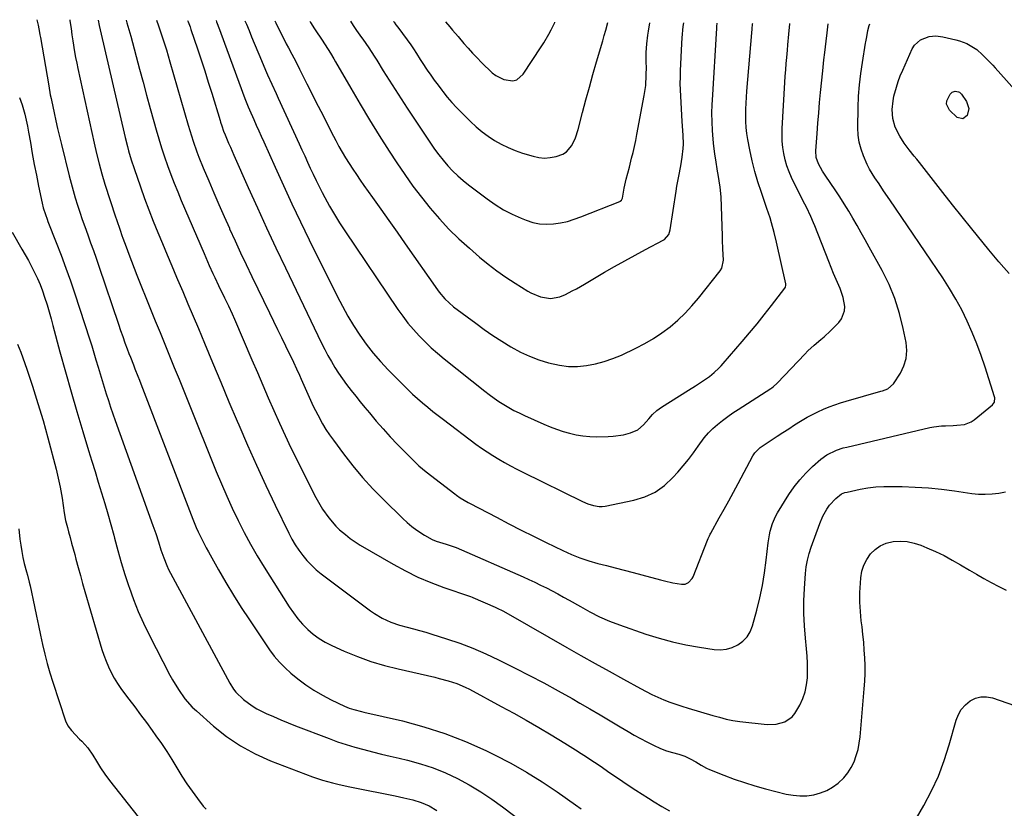
# Model space of a CAD drawing. Units: inches. Extents: x 1910686 to 1915994, y 416648 to 421967.
# Drawn here: x 1914863 to 1915296, y 421602 to 421948 of the extents above; entities that cross this region are included whole.
import ezdxf

# ---------------------------------------------------------------- set-up
doc = ezdxf.new("R2010")
doc.units = ezdxf.units.IN
doc.header["$MEASUREMENT"] = 0
doc.layers.add('7', color=7, linetype='Continuous')
doc.layers.add('8', color=7, linetype='Continuous')

msp = doc.modelspace()

# ---------------------------------------------------------------- linework, layer by layer
at = {"layer": '7', "color": 18}
for points in [[(1914870.85, 421947.82, 1764), (1914871.37, 421945.44, 1764), (1914872.02, 421942.22, 1764), (1914872.22, 421941.14, 1764), (1914872.4, 421940.07, 1764), (1914876.03, 421918.73, 1764), (1914876.74, 421914.79, 1764), (1914877.06, 421913.22, 1764), (1914877.22, 421912.44, 1764), (1914878.4, 421906.98, 1764), (1914879.18, 421903.47, 1764), (1914879.97, 421899.97, 1764), (1914880.79, 421896.48, 1764), (1914881.64, 421892.99, 1764), (1914885.03, 421879.21, 1764), (1914885.86, 421875.98, 1764), (1914886.73, 421872.77, 1764), (1914887.68, 421869.58, 1764), (1914888.67, 421866.4, 1764), (1914889.71, 421863.23, 1764), (1914890.78, 421860.08, 1764), (1914891.88, 421856.94, 1764), (1914893.2, 421853.27, 1764), (1914894.44, 421849.87, 1764), (1914895.65, 421846.47, 1764), (1914896.84, 421843.05, 1764), (1914898.01, 421839.63, 1764), (1914906.67, 421814.08, 1764), (1914907.6, 421811.36, 1764), (1914908.55, 421808.65, 1764), (1914909.53, 421805.95, 1764), (1914910.52, 421803.26, 1764), (1914911.27, 421801.24, 1764), (1914911.91, 421799.56, 1764), (1914913.21, 421796.22, 1764), (1914913.87, 421794.55, 1764), (1914915.2, 421791.22, 1764), (1914915.85, 421789.55, 1764), (1914916.5, 421787.88, 1764), (1914939.35, 421728.48, 1764), (1914940.84, 421724.8, 1764), (1914941.65, 421722.98, 1764), (1914943.35, 421719.39, 1764), (1914945.17, 421715.86, 1764), (1914946.13, 421714.12, 1764), (1914950.54, 421706.29, 1764), (1914953.79, 421700.69, 1764), (1914957.13, 421695.14, 1764), (1914960.6, 421689.67, 1764), (1914964.16, 421684.26, 1764), (1914973.02, 421671.14, 1764), (1914975.1, 421668.33, 1764), (1914977.33, 421665.67, 1764), (1914979.79, 421663.21, 1764), (1914982.4, 421660.88, 1764), (1914985.49, 421658.37, 1764), (1914988.95, 421655.76, 1764), (1914992.51, 421653.33, 1764), (1914996.24, 421651.16, 1764), (1915000.08, 421649.16, 1764), (1915005.89, 421646.4, 1764), (1915007.95, 421645.53, 1764), (1915010.08, 421644.85, 1764), (1915013.34, 421644.01, 1764), (1915014.43, 421643.75, 1764), (1915031.32, 421639.87, 1764), (1915040.75, 421637.36, 1764), (1915050.02, 421634.43, 1764), (1915059.08, 421630.88, 1764), (1915067.98, 421626.9, 1764), (1915071.78, 421625.04, 1764), (1915078.89, 421621.35, 1764), (1915085.86, 421617.44, 1764), (1915092.63, 421613.18, 1764), (1915099.27, 421608.71, 1764), (1915107.29, 421603, 1764), (1915109.82, 421601.21, 1764)], [(1914885.25, 421947.75, 1762), (1914885.35, 421947.34, 1762), (1914885.88, 421943.9, 1762), (1914886.25, 421941.21, 1762), (1914886.65, 421938.52, 1762), (1914887.41, 421933.74, 1762), (1914887.85, 421931.26, 1762), (1914888.33, 421928.78, 1762), (1914888.85, 421926.32, 1762), (1914895.96, 421893.63, 1762), (1914897, 421889.1, 1762), (1914898.14, 421884.59, 1762), (1914899.39, 421880.1, 1762), (1914900.76, 421875.66, 1762), (1914905.39, 421861.29, 1762), (1914905.77, 421860.11, 1762), (1914907.38, 421855.41, 1762), (1914908.21, 421853.06, 1762), (1914908.63, 421851.9, 1762), (1914910.04, 421848.01, 1762), (1914911.19, 421844.9, 1762), (1914912.35, 421841.81, 1762), (1914913.55, 421838.72, 1762), (1914914.77, 421835.64, 1762), (1914920.77, 421820.76, 1762), (1914922.84, 421815.62, 1762), (1914924.92, 421810.48, 1762), (1914927.01, 421805.34, 1762), (1914929.1, 421800.2, 1762), (1914931.2, 421795.07, 1762), (1914933.28, 421789.93, 1762), (1914935.37, 421784.79, 1762), (1914937.45, 421779.65, 1762), (1914949.63, 421749.47, 1762), (1914951.89, 421744.03, 1762), (1914954.22, 421738.63, 1762), (1914956.66, 421733.27, 1762), (1914959.17, 421727.94, 1762), (1914961.83, 421722.69, 1762), (1914964.6, 421717.51, 1762), (1914967.54, 421712.42, 1762), (1914970.61, 421707.4, 1762), (1914981.65, 421689.97, 1762), (1914983.47, 421687.33, 1762), (1914985.4, 421684.78, 1762), (1914987.52, 421682.38, 1762), (1914989.75, 421680.08, 1762), (1914992.17, 421678, 1762), (1914994.72, 421676.09, 1762), (1914997.44, 421674.46, 1762), (1915000.29, 421673.01, 1762), (1915005.82, 421670.54, 1762), (1915011.59, 421668.17, 1762), (1915017.44, 421666.03, 1762), (1915023.4, 421664.25, 1762), (1915029.44, 421662.7, 1762), (1915045.57, 421659.06, 1762), (1915047.52, 421658.58, 1762), (1915051.41, 421657.52, 1762), (1915055.23, 421656.25, 1762), (1915058.92, 421654.67, 1762), (1915060.72, 421653.77, 1762), (1915074.66, 421646.28, 1762), (1915080.2, 421643.25, 1762), (1915085.71, 421640.16, 1762), (1915091.18, 421636.99, 1762), (1915096.62, 421633.76, 1762), (1915102.63, 421630.13, 1762), (1915105.02, 421628.66, 1762), (1915107.4, 421627.17, 1762), (1915109.77, 421625.65, 1762), (1915112.11, 421624.11, 1762), (1915114.45, 421622.55, 1762), (1915116.78, 421620.98, 1762), (1915119.11, 421619.41, 1762), (1915121.44, 421617.83, 1762), (1915128.12, 421613.29, 1762), (1915130.92, 421611.41, 1762), (1915133.75, 421609.55, 1762), (1915136.59, 421607.72, 1762), (1915139.45, 421605.92, 1762), (1915141.88, 421604.41, 1762), (1915145.21, 421602.37, 1762), (1915148.58, 421600.38, 1762)], [(1914910.06, 421947.62, 1758), (1914910.41, 421946.47, 1758), (1914911.27, 421943.51, 1758), (1914912.09, 421940.54, 1758), (1914915.93, 421926.16, 1758), (1914917.48, 421920.38, 1758), (1914919.04, 421914.61, 1758), (1914920.62, 421908.84, 1758), (1914922.22, 421903.07, 1758), (1914923.21, 421899.52, 1758), (1914924.36, 421895.55, 1758), (1914925.57, 421891.59, 1758), (1914926.86, 421887.66, 1758), (1914928.21, 421883.75, 1758), (1914929.64, 421879.87, 1758), (1914931.12, 421876.01, 1758), (1914932.67, 421872.17, 1758), (1914934.27, 421868.35, 1758), (1914944.25, 421845.11, 1758), (1914945.01, 421843.35, 1758), (1914946.56, 421839.84, 1758), (1914948.15, 421836.35, 1758), (1914948.96, 421834.61, 1758), (1914950.61, 421831.14, 1758), (1914953.23, 421825.72, 1758), (1914953.79, 421824.55, 1758), (1914954.91, 421822.21, 1758), (1914956.56, 421818.68, 1758), (1914957.61, 421816.3, 1758), (1914965.29, 421798.41, 1758), (1914967.67, 421792.86, 1758), (1914970.06, 421787.31, 1758), (1914972.45, 421781.77, 1758), (1914974.85, 421776.22, 1758), (1914977.3, 421770.7, 1758), (1914979.81, 421765.21, 1758), (1914982.41, 421759.76, 1758), (1914985.07, 421754.34, 1758), (1914992.76, 421739.01, 1758), (1914993.86, 421736.92, 1758), (1914996.26, 421732.86, 1758), (1914998.96, 421729, 1758), (1915002.07, 421725.47, 1758), (1915003.76, 421723.84, 1758), (1915006.28, 421721.7, 1758), (1915008.39, 421720.06, 1758), (1915010.6, 421718.55, 1758), (1915012.86, 421717.13, 1758), (1915027.23, 421708.73, 1758), (1915032.63, 421705.78, 1758), (1915038.13, 421703.05, 1758), (1915043.78, 421700.66, 1758), (1915049.53, 421698.49, 1758), (1915060.82, 421694.6, 1758), (1915061.19, 421694.47, 1758), (1915061.92, 421694.23, 1758), (1915062.28, 421694.08, 1758), (1915072.08, 421689.78, 1758), (1915072.94, 421689.4, 1758), (1915075.49, 421688.16, 1758), (1915078.82, 421686.35, 1758), (1915103.53, 421672.16, 1758), (1915109.71, 421668.64, 1758), (1915115.91, 421665.14, 1758), (1915122.12, 421661.67, 1758), (1915128.34, 421658.23, 1758), (1915135.84, 421654.11, 1758), (1915138.35, 421652.79, 1758), (1915140.88, 421651.52, 1758), (1915143.46, 421650.34, 1758), (1915146.06, 421649.22, 1758), (1915148.7, 421648.19, 1758), (1915151.36, 421647.21, 1758), (1915154.05, 421646.31, 1758), (1915156.76, 421645.47, 1758), (1915167.57, 421642.32, 1758), (1915170.5, 421641.48, 1758), (1915173.44, 421640.69, 1758), (1915176.4, 421640.03, 1758), (1915179.41, 421639.59, 1758), (1915191.51, 421638.29, 1758), (1915195.45, 421638.4, 1758), (1915199.22, 421639.55, 1758), (1915202.43, 421641.73, 1758), (1915203.69, 421643.19, 1758), (1915205.82, 421646.87, 1758), (1915207.09, 421649.73, 1758), (1915208.1, 421652.67, 1758), (1915208.74, 421655.71, 1758), (1915209.13, 421658.81, 1758), (1915209.13, 421658.85, 1758), (1915209.24, 421662.02, 1758), (1915209.25, 421665.2, 1758), (1915209.08, 421668.37, 1758), (1915208.81, 421671.54, 1758), (1915208.3, 421676.16, 1758), (1915207.84, 421681.64, 1758), (1915207.58, 421687.12, 1758), (1915207.62, 421692.61, 1758), (1915207.86, 421698.1, 1758), (1915208.34, 421704.66, 1758), (1915208.67, 421707.6, 1758), (1915209.17, 421710.52, 1758), (1915209.9, 421713.38, 1758), (1915210.79, 421716.21, 1758), (1915214.56, 421726.63, 1758), (1915215.94, 421729.85, 1758), (1915217.68, 421732.89, 1758), (1915218.91, 421734.68, 1758), (1915221.6, 421737.6, 1758), (1915224.09, 421739.56, 1758), (1915225.52, 421740.15, 1758), (1915226.53, 421740.41, 1758), (1915232.32, 421741.6, 1758), (1915235.74, 421742.19, 1758), (1915239.17, 421742.62, 1758), (1915242.63, 421742.82, 1758), (1915246.1, 421742.87, 1758), (1915250.72, 421742.77, 1758), (1915256.5, 421742.55, 1758), (1915262.27, 421742.18, 1758), (1915268.02, 421741.6, 1758), (1915273.76, 421740.88, 1758), (1915281.31, 421739.79, 1758), (1915284.28, 421739.5, 1758), (1915287.25, 421739.4, 1758), (1915290.22, 421739.57, 1758), (1915293.18, 421739.92, 1758), (1915296.11, 421740.53, 1758)], [(1914923.37, 421947.55, 1756), (1914924.25, 421945.13, 1756), (1914925.16, 421942.51, 1756), (1914926.04, 421939.87, 1756), (1914926.88, 421937.22, 1756), (1914927.7, 421934.57, 1756), (1914928.5, 421931.91, 1756), (1914929.28, 421929.25, 1756), (1914937.24, 421901.54, 1756), (1914937.94, 421899.16, 1756), (1914939.46, 421894.43, 1756), (1914941.11, 421889.75, 1756), (1914941.99, 421887.43, 1756), (1914943.86, 421882.83, 1756), (1914946.33, 421877, 1756), (1914948.55, 421871.8, 1756), (1914950.8, 421866.62, 1756), (1914953.08, 421861.45, 1756), (1914955.38, 421856.28, 1756), (1914955.49, 421856.02, 1756), (1914957.89, 421850.75, 1756), (1914960.32, 421845.49, 1756), (1914962.79, 421840.25, 1756), (1914965.28, 421835.02, 1756), (1914973, 421819.03, 1756), (1914974.74, 421815.42, 1756), (1914976.49, 421811.82, 1756), (1914978.25, 421808.22, 1756), (1914980.01, 421804.62, 1756), (1914980.78, 421803.06, 1756), (1914982.15, 421800.24, 1756), (1914983.5, 421797.41, 1756), (1914984.82, 421794.56, 1756), (1914986.11, 421791.7, 1756), (1914986.91, 421789.91, 1756), (1914988.66, 421785.97, 1756), (1914990.39, 421782.02, 1756), (1914992.18, 421778.1, 1756), (1914994.13, 421774.26, 1756), (1914996.27, 421770.41, 1756), (1914997.76, 421767.93, 1756), (1914999.37, 421765.52, 1756), (1915001.05, 421763.15, 1756), (1915005.53, 421757.11, 1756), (1915009.63, 421751.86, 1756), (1915013.88, 421746.75, 1756), (1915018.37, 421741.84, 1756), (1915023.02, 421737.08, 1756), (1915031.52, 421728.76, 1756), (1915033.48, 421726.96, 1756), (1915035.5, 421725.26, 1756), (1915037.63, 421723.68, 1756), (1915041.06, 421721.4, 1756), (1915044.42, 421719.58, 1756), (1915046.18, 421718.86, 1756), (1915050.59, 421717.45, 1756), (1915052.75, 421716.81, 1756), (1915054.87, 421716.06, 1756), (1915084.28, 421703.16, 1756), (1915086.88, 421702, 1756), (1915089.46, 421700.8, 1756), (1915092.03, 421699.56, 1756), (1915094.57, 421698.29, 1756), (1915097.1, 421696.98, 1756), (1915099.62, 421695.64, 1756), (1915102.12, 421694.28, 1756), (1915104.6, 421692.89, 1756), (1915109.49, 421690.11, 1756), (1915111.57, 421688.95, 1756), (1915113.66, 421687.82, 1756), (1915117.9, 421685.66, 1756), (1915122.22, 421683.7, 1756), (1915126.66, 421682.02, 1756), (1915138.24, 421678.05, 1756), (1915144.03, 421676.24, 1756), (1915149.86, 421674.64, 1756), (1915155.78, 421673.35, 1756), (1915161.75, 421672.27, 1756), (1915168.15, 421671.28, 1756), (1915170.9, 421671.15, 1756), (1915173.58, 421671.37, 1756), (1915176.16, 421672.14, 1756), (1915178.67, 421673.26, 1756), (1915180.84, 421674.9, 1756), (1915182.69, 421676.79, 1756), (1915184.04, 421679.06, 1756), (1915185.06, 421681.59, 1756), (1915186.94, 421688.53, 1756), (1915188.28, 421693.95, 1756), (1915189.44, 421699.41, 1756), (1915190.35, 421704.92, 1756), (1915191.09, 421710.46, 1756), (1915191.94, 421718.14, 1756), (1915192.45, 421721.56, 1756), (1915192.81, 421723.25, 1756), (1915193.75, 421726.57, 1756), (1915195.12, 421729.71, 1756), (1915195.97, 421731.21, 1756), (1915201.03, 421739.29, 1756), (1915203.32, 421742.62, 1756), (1915205.78, 421745.79, 1756), (1915208.51, 421748.75, 1756), (1915211.41, 421751.55, 1756), (1915215.11, 421754.83, 1756), (1915217.62, 421756.72, 1756), (1915221.86, 421758.77, 1756), (1915224.85, 421759.76, 1756), (1915226.38, 421760.16, 1756), (1915262.92, 421768.68, 1756), (1915264.59, 421769.02, 1756), (1915267.96, 421769.44, 1756), (1915269.71, 421769.53, 1756), (1915273.08, 421769.62, 1756), (1915274.76, 421769.7, 1756), (1915278.07, 421770.04, 1756), (1915281.05, 421771.2, 1756), (1915282.42, 421772.12, 1756), (1915290.41, 421778.69, 1756), (1915291.24, 421779.85, 1756), (1915291.38, 421781.78, 1756), (1915291.27, 421782.26, 1756), (1915287.21, 421795.17, 1756), (1915285.47, 421800.33, 1756), (1915283.6, 421805.45, 1756), (1915281.53, 421810.49, 1756), (1915279.33, 421815.47, 1756), (1915276.91, 421820.36, 1756), (1915274.34, 421825.15, 1756), (1915271.55, 421829.82, 1756), (1915268.6, 421834.4, 1756), (1915245.32, 421868.74, 1756), (1915242.62, 421872.71, 1756), (1915240.58, 421875.68, 1756), (1915238.7, 421878.39, 1756), (1915236.34, 421882.21, 1756), (1915235.34, 421884.21, 1756), (1915233.7, 421888.01, 1756), (1915232.68, 421891.01, 1756), (1915231.9, 421894.06, 1756), (1915231.5, 421897.17, 1756), (1915231.35, 421900.33, 1756), (1915231.45, 421909.25, 1756), (1915231.63, 421914.23, 1756), (1915231.97, 421919.18, 1756), (1915232.54, 421924.12, 1756), (1915233.27, 421929.04, 1756), (1915234.72, 421937.45, 1756), (1915234.83, 421938.16, 1756), (1915235.17, 421940.28, 1756), (1915235.65, 421943.09, 1756), (1915236.19, 421945.21, 1756), (1915236.58, 421945.97, 1756)], [(1914936.98, 421947.48, 1754), (1914937.24, 421946.84, 1754), (1914938.08, 421944.68, 1754), (1914938.47, 421943.58, 1754), (1914941.36, 421935, 1754), (1914942.98, 421930.15, 1754), (1914944.56, 421925.29, 1754), (1914946.1, 421920.41, 1754), (1914947.61, 421915.53, 1754), (1914951.26, 421903.55, 1754), (1914951.5, 421902.76, 1754), (1914952.02, 421901.19, 1754), (1914952.86, 421898.86, 1754), (1914953.48, 421897.32, 1754), (1914955.04, 421893.6, 1754), (1914955.79, 421891.86, 1754), (1914957.31, 421888.38, 1754), (1914963.66, 421874.08, 1754), (1914967.65, 421865.21, 1754), (1914971.69, 421856.37, 1754), (1914975.81, 421847.57, 1754), (1914979.98, 421838.79, 1754), (1914995.85, 421805.77, 1754), (1914997.21, 421803.06, 1754), (1914998.62, 421800.38, 1754), (1915000.13, 421797.75, 1754), (1915001.69, 421795.15, 1754), (1915003.33, 421792.6, 1754), (1915005.03, 421790.09, 1754), (1915006.82, 421787.64, 1754), (1915008.84, 421785, 1754), (1915010.82, 421782.51, 1754), (1915012.82, 421780.03, 1754), (1915014.84, 421777.58, 1754), (1915016.88, 421775.13, 1754), (1915019.88, 421771.58, 1754), (1915022.9, 421768.09, 1754), (1915025.99, 421764.65, 1754), (1915029.17, 421761.29, 1754), (1915032.41, 421757.99, 1754), (1915038.15, 421752.3, 1754), (1915038.57, 421751.89, 1754), (1915041.71, 421749.29, 1754), (1915054.3, 421739.67, 1754), (1915055.11, 421739.07, 1754), (1915056.75, 421737.92, 1754), (1915060.18, 421735.83, 1754), (1915061.06, 421735.35, 1754), (1915072.61, 421729.31, 1754), (1915078.04, 421726.5, 1754), (1915083.49, 421723.72, 1754), (1915088.96, 421720.98, 1754), (1915094.45, 421718.28, 1754), (1915101.78, 421714.72, 1754), (1915105.5, 421713.02, 1754), (1915109.29, 421711.51, 1754), (1915113.16, 421710.19, 1754), (1915117.09, 421709.07, 1754), (1915120.92, 421708.09, 1754), (1915124.81, 421707.08, 1754), (1915128.71, 421706.07, 1754), (1915132.6, 421705.04, 1754), (1915136.48, 421704, 1754), (1915144.59, 421701.81, 1754), (1915146.39, 421701.36, 1754), (1915150.02, 421700.58, 1754), (1915153.83, 421699.95, 1754), (1915155.45, 421700, 1754), (1915156.93, 421700.64, 1754), (1915158.59, 421702.44, 1754), (1915158.97, 421703.19, 1754), (1915165.21, 421719.22, 1754), (1915165.54, 421720.01, 1754), (1915166.11, 421721.15, 1754), (1915166.51, 421721.89, 1754), (1915166.71, 421722.27, 1754), (1915170.47, 421729.05, 1754), (1915172.54, 421732.82, 1754), (1915174.61, 421736.59, 1754), (1915176.67, 421740.37, 1754), (1915178.71, 421744.16, 1754), (1915185.23, 421756.26, 1754), (1915186.1, 421757.61, 1754), (1915188.37, 421759.9, 1754), (1915189.67, 421760.85, 1754), (1915195.81, 421764.88, 1754), (1915198.37, 421766.55, 1754), (1915200.94, 421768.21, 1754), (1915203.52, 421769.84, 1754), (1915206.11, 421771.47, 1754), (1915209.07, 421773.24, 1754), (1915211.39, 421774.51, 1754), (1915213.77, 421775.68, 1754), (1915216.18, 421776.77, 1754), (1915218.64, 421777.76, 1754), (1915221.12, 421778.69, 1754), (1915223.64, 421779.53, 1754), (1915226.17, 421780.31, 1754), (1915241.31, 421784.65, 1754), (1915242.12, 421784.89, 1754), (1915244.51, 421785.78, 1754), (1915246.97, 421787.88, 1754), (1915249.97, 421792.64, 1754), (1915251.49, 421795.82, 1754), (1915252.5, 421799.09, 1754), (1915252.73, 421802.51, 1754), (1915252.46, 421806.03, 1754), (1915251.23, 421812.26, 1754), (1915249.6, 421818.87, 1754), (1915247.58, 421825.33, 1754), (1915244.97, 421831.57, 1754), (1915241.96, 421837.68, 1754), (1915236.33, 421847.9, 1754), (1915234.55, 421851.1, 1754), (1915232.76, 421854.29, 1754), (1915230.95, 421857.46, 1754), (1915229.12, 421860.63, 1754), (1915227.26, 421863.78, 1754), (1915225.35, 421866.9, 1754), (1915223.38, 421869.98, 1754), (1915221.37, 421873.03, 1754), (1915217.26, 421879.16, 1754), (1915215.84, 421881.35, 1754), (1915213.97, 421884.57, 1754), (1915212.99, 421887.34, 1754), (1915212.84, 421890.3, 1754), (1915213.38, 421897.85, 1754), (1915213.72, 421902.37, 1754), (1915214.09, 421906.88, 1754), (1915214.49, 421911.4, 1754), (1915214.92, 421915.9, 1754), (1915215.86, 421925.36, 1754), (1915216.03, 421926.98, 1754), (1915216.4, 421930.22, 1754), (1915216.82, 421933.46, 1754), (1915217.43, 421938.32, 1754), (1915217.86, 421942.04, 1754), (1915218.31, 421946.06, 1754)], [(1914949.5, 421947.42, 1752), (1914949.72, 421946.87, 1752), (1914950.98, 421943.58, 1752), (1914951.59, 421941.93, 1752), (1914962.14, 421913.14, 1752), (1914962.68, 421911.71, 1752), (1914963.55, 421909.58, 1752), (1914964.16, 421908.17, 1752), (1914966.06, 421903.97, 1752), (1914967.17, 421901.53, 1752), (1914968.27, 421899.08, 1752), (1914969.37, 421896.63, 1752), (1914970.46, 421894.18, 1752), (1914975.43, 421882.99, 1752), (1914979.06, 421874.97, 1752), (1914982.75, 421866.98, 1752), (1914986.55, 421859.04, 1752), (1914990.41, 421851.13, 1752), (1915002.7, 421826.38, 1752), (1915004.98, 421822, 1752), (1915007.37, 421817.69, 1752), (1915009.93, 421813.47, 1752), (1915012.6, 421809.31, 1752), (1915015.46, 421805.3, 1752), (1915018.47, 421801.4, 1752), (1915021.7, 421797.68, 1752), (1915025.07, 421794.08, 1752), (1915031.6, 421787.51, 1752), (1915033.69, 421785.45, 1752), (1915035.81, 421783.43, 1752), (1915037.98, 421781.46, 1752), (1915040.19, 421779.53, 1752), (1915042.43, 421777.64, 1752), (1915044.7, 421775.78, 1752), (1915047.01, 421773.97, 1752), (1915049.34, 421772.19, 1752), (1915063.64, 421761.49, 1752), (1915066.07, 421759.73, 1752), (1915068.54, 421758.02, 1752), (1915071.06, 421756.4, 1752), (1915073.62, 421754.82, 1752), (1915076.22, 421753.32, 1752), (1915078.85, 421751.87, 1752), (1915081.51, 421750.47, 1752), (1915084.19, 421749.11, 1752), (1915110.34, 421736.27, 1752), (1915112.74, 421735.23, 1752), (1915115.23, 421734.42, 1752), (1915117.78, 421734.04, 1752), (1915119.06, 421734.08, 1752), (1915120.34, 421734.25, 1752), (1915132.94, 421736.83, 1752), (1915137.8, 421738.33, 1752), (1915142.34, 421740.4, 1752), (1915146.39, 421743.3, 1752), (1915150.12, 421746.77, 1752), (1915152.21, 421749.14, 1752), (1915154.58, 421751.92, 1752), (1915156.87, 421754.75, 1752), (1915159.07, 421757.65, 1752), (1915161.2, 421760.61, 1752), (1915163.86, 421764.23, 1752), (1915165.65, 421766.34, 1752), (1915167.62, 421768.28, 1752), (1915169.71, 421770.12, 1752), (1915171.91, 421771.84, 1752), (1915174.14, 421773.51, 1752), (1915176.43, 421775.11, 1752), (1915178.75, 421776.66, 1752), (1915193.11, 421785.92, 1752), (1915193.51, 421786.19, 1752), (1915194.27, 421786.76, 1752), (1915195.7, 421788.04, 1752), (1915196.04, 421788.39, 1752), (1915208.02, 421801, 1752), (1915209.35, 421802.34, 1752), (1915212.15, 421804.9, 1752), (1915215.08, 421807.31, 1752), (1915216.51, 421808.54, 1752), (1915219.27, 421811.15, 1752), (1915223, 421814.88, 1752), (1915224.18, 421816.44, 1752), (1915225.45, 421819.94, 1752), (1915225.54, 421821.89, 1752), (1915224.86, 421825.89, 1752), (1915223.52, 421829.73, 1752), (1915221.75, 421833.77, 1752), (1915220.64, 421836.38, 1752), (1915219.57, 421839.01, 1752), (1915218.52, 421841.65, 1752), (1915212.44, 421857.25, 1752), (1915211.88, 421858.65, 1752), (1915210.66, 421861.41, 1752), (1915208.68, 421865.47, 1752), (1915207.34, 421868.17, 1752), (1915202.21, 421878.55, 1752), (1915201.08, 421881.08, 1752), (1915200.11, 421883.66, 1752), (1915199.35, 421886.32, 1752), (1915198.74, 421889.02, 1752), (1915198.35, 421891.76, 1752), (1915198.08, 421894.52, 1752), (1915198.02, 421897.28, 1752), (1915198.08, 421900.06, 1752), (1915199.27, 421920.29, 1752), (1915199.44, 421923.04, 1752), (1915199.63, 421925.78, 1752), (1915199.85, 421928.53, 1752), (1915200.08, 421931.27, 1752), (1915200.37, 421934.42, 1752), (1915200.58, 421936.75, 1752), (1915201.01, 421941.41, 1752), (1915201.46, 421946.06, 1752), (1915201.46, 421946.15, 1752)], [(1914975.3, 421947.29, 1748), (1914975.75, 421946.38, 1748), (1914977.58, 421942.73, 1748), (1914979.43, 421939.09, 1748), (1914980.37, 421937.28, 1748), (1914981.31, 421935.46, 1748), (1914982.8, 421932.63, 1748), (1914984.48, 421929.4, 1748), (1914986.14, 421926.16, 1748), (1914987.79, 421922.92, 1748), (1914989.42, 421919.66, 1748), (1914990.93, 421916.64, 1748), (1914993.2, 421912.11, 1748), (1914995.48, 421907.58, 1748), (1914997.79, 421903.07, 1748), (1915000.11, 421898.57, 1748), (1915002.09, 421894.75, 1748), (1915003.46, 421892.18, 1748), (1915004.89, 421889.64, 1748), (1915006.39, 421887.14, 1748), (1915007.93, 421884.66, 1748), (1915009.53, 421882.22, 1748), (1915011.15, 421879.8, 1748), (1915012.8, 421877.39, 1748), (1915014.47, 421875, 1748), (1915018.25, 421869.67, 1748), (1915021.83, 421864.62, 1748), (1915025.4, 421859.57, 1748), (1915028.96, 421854.51, 1748), (1915032.52, 421849.45, 1748), (1915046.73, 421829.16, 1748), (1915047.49, 421828.13, 1748), (1915049.96, 421825.2, 1748), (1915051.79, 421823.41, 1748), (1915053.76, 421821.79, 1748), (1915063.5, 421814.48, 1748), (1915067.25, 421811.76, 1748), (1915071.06, 421809.12, 1748), (1915074.95, 421806.6, 1748), (1915078.9, 421804.17, 1748), (1915083.11, 421801.88, 1748), (1915087.12, 421799.99, 1748), (1915091.27, 421798.43, 1748), (1915095.51, 421797.09, 1748), (1915100.25, 421796.06, 1748), (1915104.19, 421795.58, 1748), (1915108.16, 421795.59, 1748), (1915112.14, 421795.93, 1748), (1915116.09, 421796.69, 1748), (1915119.98, 421797.68, 1748), (1915123.76, 421799, 1748), (1915127.47, 421800.56, 1748), (1915133.83, 421803.57, 1748), (1915137.78, 421805.61, 1748), (1915141.61, 421807.83, 1748), (1915145.27, 421810.33, 1748), (1915148.82, 421813, 1748), (1915152.19, 421815.91, 1748), (1915155.41, 421818.96, 1748), (1915158.43, 421822.21, 1748), (1915161.32, 421825.59, 1748), (1915170.85, 421837.51, 1748), (1915171.61, 421838.72, 1748), (1915172.35, 421842.23, 1748), (1915172.07, 421847.18, 1748), (1915171.89, 421850.97, 1748), (1915171.82, 421852.87, 1748), (1915171.24, 421869.97, 1748), (1915170.86, 421874.22, 1748), (1915170.39, 421877.03, 1748), (1915169.91, 421879.84, 1748), (1915169.68, 421881.24, 1748), (1915168.87, 421886.26, 1748), (1915168.5, 421888.71, 1748), (1915167.94, 421893.61, 1748), (1915167.65, 421897.19, 1748), (1915167.53, 421899.1, 1748), (1915167.34, 421902.92, 1748), (1915167.25, 421906.75, 1748), (1915167.32, 421910.57, 1748), (1915167.41, 421912.48, 1748), (1915169.35, 421944.03, 1748), (1915169.4, 421944.83, 1748), (1915169.59, 421946.31, 1748)], [(1914990.7, 421947.21, 1746), (1914991.05, 421946.58, 1746), (1914992.72, 421943.84, 1746), (1914993.31, 421942.94, 1746), (1914995.75, 421939.27, 1746), (1914997.36, 421936.82, 1746), (1914999.73, 421933.11, 1746), (1915001.25, 421930.6, 1746), (1915001.99, 421929.33, 1746), (1915008.62, 421917.79, 1746), (1915012.72, 421910.78, 1746), (1915016.9, 421903.81, 1746), (1915021.2, 421896.92, 1746), (1915025.58, 421890.08, 1746), (1915028.94, 421884.93, 1746), (1915032.39, 421879.82, 1746), (1915035.96, 421874.78, 1746), (1915039.68, 421869.87, 1746), (1915043.52, 421865.04, 1746), (1915047.56, 421860.38, 1746), (1915051.75, 421855.88, 1746), (1915056.17, 421851.59, 1746), (1915060.74, 421847.46, 1746), (1915065.24, 421843.59, 1746), (1915068.99, 421840.52, 1746), (1915072.82, 421837.56, 1746), (1915076.78, 421834.79, 1746), (1915080.83, 421832.13, 1746), (1915086.42, 421828.63, 1746), (1915087.76, 421827.86, 1746), (1915092.01, 421826.05, 1746), (1915096.36, 421825.42, 1746), (1915100.42, 421826.14, 1746), (1915102.97, 421827.19, 1746), (1915105.93, 421828.7, 1746), (1915107.72, 421829.67, 1746), (1915111.26, 421831.68, 1746), (1915120.05, 421836.88, 1746), (1915124.49, 421839.46, 1746), (1915128.96, 421841.99, 1746), (1915133.47, 421844.45, 1746), (1915138, 421846.87, 1746), (1915145.8, 421850.95, 1746), (1915146.41, 421851.34, 1746), (1915148.27, 421853.49, 1746), (1915148.94, 421855.54, 1746), (1915151.47, 421872.54, 1746), (1915151.82, 421874.72, 1746), (1915152.63, 421879.06, 1746), (1915153.6, 421883.65, 1746), (1915154.22, 421887.45, 1746), (1915154.6, 421891.29, 1746), (1915154.69, 421893.21, 1746), (1915154.6, 421897.06, 1746), (1915154.22, 421903.17, 1746), (1915154.04, 421905.94, 1746), (1915153.87, 421908.7, 1746), (1915153.7, 421911.47, 1746), (1915153.54, 421914.23, 1746), (1915153.41, 421917, 1746), (1915153.35, 421919.76, 1746), (1915153.37, 421922.53, 1746), (1915153.45, 421925.3, 1746), (1915153.99, 421937.43, 1746), (1915154.14, 421939.92, 1746), (1915154.62, 421944.87, 1746), (1915154.83, 421946.38, 1746)], [(1915008.59, 421947.12, 1744), (1915009.7, 421945.3, 1744), (1915011.23, 421943, 1744), (1915013.4, 421940.01, 1744), (1915013.94, 421939.25, 1744), (1915016.61, 421935.46, 1744), (1915018.98, 421931.85, 1744), (1915020.13, 421930.01, 1744), (1915022.95, 421925.4, 1744), (1915025.51, 421921.26, 1744), (1915028.1, 421917.13, 1744), (1915030.73, 421913.04, 1744), (1915033.4, 421908.97, 1744), (1915043.65, 421893.54, 1744), (1915045.42, 421890.98, 1744), (1915047.27, 421888.49, 1744), (1915049.22, 421886.07, 1744), (1915051.25, 421883.71, 1744), (1915053.39, 421881.46, 1744), (1915055.61, 421879.3, 1744), (1915057.94, 421877.26, 1744), (1915060.36, 421875.32, 1744), (1915068.56, 421869.09, 1744), (1915072.08, 421866.63, 1744), (1915075.72, 421864.36, 1744), (1915079.52, 421862.39, 1744), (1915083.44, 421860.61, 1744), (1915085.64, 421859.72, 1744), (1915088.57, 421858.78, 1744), (1915091.55, 421858.15, 1744), (1915094.58, 421857.98, 1744), (1915097.66, 421858.12, 1744), (1915100.74, 421858.62, 1744), (1915103.78, 421859.27, 1744), (1915106.77, 421860.15, 1744), (1915109.71, 421861.19, 1744), (1915126.78, 421867.97, 1744), (1915127, 421868.08, 1744), (1915127.52, 421868.55, 1744), (1915127.9, 421869.42, 1744), (1915128.73, 421873.89, 1744), (1915129, 421875.22, 1744), (1915129.6, 421877.85, 1744), (1915130.3, 421880.47, 1744), (1915130.99, 421883.09, 1744), (1915131.32, 421884.4, 1744), (1915131.97, 421886.95, 1744), (1915132.6, 421889.54, 1744), (1915133.2, 421892.14, 1744), (1915133.75, 421894.75, 1744), (1915134.27, 421897.37, 1744), (1915137.5, 421914.48, 1744), (1915138.15, 421918.96, 1744), (1915138.4, 421923.48, 1744), (1915138.44, 421927.11, 1744), (1915138.41, 421928.91, 1744), (1915138.35, 421931.61, 1744), (1915138.41, 421933.4, 1744), (1915138.66, 421937.25, 1744), (1915139.07, 421940.99, 1744), (1915139.33, 421942.85, 1744), (1915139.89, 421946.46, 1744)], [(1915027.49, 421947.03, 1742), (1915027.7, 421946.69, 1742), (1915028.47, 421945.61, 1742), (1915029.27, 421944.54, 1742), (1915033.47, 421938.98, 1742), (1915035.09, 421936.74, 1742), (1915036.23, 421935.01, 1742), (1915037.51, 421932.93, 1742), (1915039.17, 421930.27, 1742), (1915040.03, 421928.96, 1742), (1915042.21, 421925.71, 1742), (1915043.77, 421923.45, 1742), (1915045.35, 421921.22, 1742), (1915046.98, 421919.02, 1742), (1915048.64, 421916.83, 1742), (1915049.08, 421916.27, 1742), (1915051.03, 421913.86, 1742), (1915053.04, 421911.5, 1742), (1915055.14, 421909.22, 1742), (1915057.3, 421907, 1742), (1915061.27, 421903.07, 1742), (1915063.74, 421900.78, 1742), (1915066.31, 421898.62, 1742), (1915069.02, 421896.63, 1742), (1915071.83, 421894.77, 1742), (1915074.76, 421893.12, 1742), (1915077.76, 421891.62, 1742), (1915080.87, 421890.36, 1742), (1915084.04, 421889.26, 1742), (1915088.7, 421887.84, 1742), (1915091.21, 421887.31, 1742), (1915093.73, 421887.06, 1742), (1915096.25, 421887.25, 1742), (1915098.77, 421887.72, 1742), (1915101.81, 421888.8, 1742), (1915103.33, 421889.73, 1742), (1915105.66, 421892.51, 1742), (1915107.29, 421895.99, 1742), (1915108.48, 421899.64, 1742), (1915110.42, 421907.07, 1742), (1915111.9, 421912.65, 1742), (1915113.42, 421918.22, 1742), (1915114.99, 421923.78, 1742), (1915116.59, 421929.33, 1742), (1915119.29, 421938.55, 1742), (1915119.96, 421940.88, 1742), (1915120.61, 421943.22, 1742), (1915121.48, 421946.55, 1742)], [(1915297.68, 421836.41, 1758), (1915295.4, 421838.97, 1758), (1915293.16, 421841.55, 1758), (1915290.95, 421844.17, 1758), (1915288.77, 421846.8, 1758), (1915281.35, 421855.92, 1758), (1915277.07, 421861.21, 1758), (1915272.82, 421866.52, 1758), (1915268.61, 421871.86, 1758), (1915264.43, 421877.22, 1758), (1915258.29, 421885.14, 1758), (1915257.18, 421886.55, 1758), (1915256.06, 421887.95, 1758), (1915253.76, 421890.71, 1758), (1915251.58, 421893.55, 1758), (1915249.71, 421896.6, 1758), (1915247.65, 421900.68, 1758), (1915246.6, 421904.41, 1758), (1915246.35, 421908.33, 1758), (1915246.73, 421912.24, 1758), (1915247.12, 421914.18, 1758), (1915248.19, 421918.13, 1758), (1915249, 421920.69, 1758), (1915249.94, 421923.2, 1758), (1915250.98, 421925.68, 1758), (1915255.16, 421935.05, 1758), (1915256.19, 421936.68, 1758), (1915258.74, 421938.95, 1758), (1915262.58, 421940.46, 1758), (1915265.56, 421940.71, 1758), (1915268.53, 421940.33, 1758), (1915274.27, 421938.98, 1758), (1915275.92, 421938.52, 1758), (1915279.1, 421937.3, 1758), (1915280.63, 421936.53, 1758), (1915283.49, 421934.67, 1758), (1915286.06, 421932.41, 1758), (1915290.46, 421927.93, 1758), (1915290.6, 421927.79, 1758), (1915291.54, 421926.73, 1758), (1915313.87, 421901.77, 1758)], [(1914863.21, 421913.58, 1766), (1914864.41, 421910.41, 1766), (1914865.53, 421906.3, 1766), (1914866.16, 421903.71, 1766), (1914866.71, 421901.11, 1766), (1914867.19, 421898.49, 1766), (1914867.98, 421893.83, 1766), (1914868.81, 421889.04, 1766), (1914869.69, 421884.26, 1766), (1914870.62, 421879.48, 1766), (1914871.59, 421874.72, 1766), (1914873.15, 421867.26, 1766), (1914873.64, 421865.21, 1766), (1914874.6, 421862.21, 1766), (1914875.32, 421860.24, 1766), (1914875.7, 421859.26, 1766), (1914879.34, 421850.02, 1766), (1914881.49, 421844.4, 1766), (1914883.58, 421838.76, 1766), (1914885.57, 421833.08, 1766), (1914887.49, 421827.38, 1766), (1914893.95, 421807.65, 1766), (1914894.93, 421804.61, 1766), (1914895.88, 421801.56, 1766), (1914896.8, 421798.51, 1766), (1914897.76, 421795.2, 1766), (1914898.62, 421792.25, 1766), (1914899.49, 421789.31, 1766), (1914900.39, 421786.38, 1766), (1914901.31, 421783.45, 1766), (1914902.25, 421780.53, 1766), (1914903.22, 421777.62, 1766), (1914904.22, 421774.72, 1766), (1914905.24, 421771.83, 1766), (1914921.83, 421725.7, 1766), (1914923.06, 421722.15, 1766), (1914924.22, 421718.48, 1766), (1914925.33, 421714.97, 1766), (1914926.54, 421711.49, 1766), (1914927.92, 421708.08, 1766), (1914928.71, 421706.42, 1766), (1914929.54, 421704.79, 1766), (1914955.57, 421656.45, 1766), (1914957.18, 421653.79, 1766), (1914958.13, 421652.56, 1766), (1914961.62, 421649.32, 1766), (1914965.38, 421646.44, 1766), (1914967.41, 421645.23, 1766), (1914971.54, 421643.21, 1766), (1914974.73, 421641.77, 1766), (1914977.93, 421640.37, 1766), (1914981.17, 421639.05, 1766), (1914984.42, 421637.76, 1766), (1914999.14, 421632.13, 1766), (1915002.9, 421630.77, 1766), (1915006.68, 421629.5, 1766), (1915010.5, 421628.35, 1766), (1915014.35, 421627.29, 1766), (1915018.23, 421626.31, 1766), (1915022.1, 421625.34, 1766), (1915025.99, 421624.4, 1766), (1915029.88, 421623.48, 1766), (1915033.58, 421622.61, 1766), (1915039.23, 421621.06, 1766), (1915044.78, 421619.25, 1766), (1915050.19, 421617.04, 1766), (1915055.5, 421614.57, 1766), (1915060.66, 421611.76, 1766), (1915065.7, 421608.78, 1766), (1915070.58, 421605.53, 1766), (1915075.35, 421602.11, 1766), (1915106.16, 421578.73, 1766)], [(1914860.02, 421854.46, 1768), (1914864.3, 421847.12, 1768), (1914865.75, 421844.57, 1768), (1914867.16, 421842.01, 1768), (1914868.52, 421839.42, 1768), (1914869.84, 421836.82, 1768), (1914871.08, 421834.17, 1768), (1914872.24, 421831.49, 1768), (1914873.27, 421828.76, 1768), (1914874.23, 421826, 1768), (1914875.31, 421822.55, 1768), (1914876.22, 421819.53, 1768), (1914877.09, 421816.5, 1768), (1914877.93, 421813.46, 1768), (1914881, 421801.98, 1768), (1914883.4, 421793.21, 1768), (1914885.86, 421784.46, 1768), (1914888.4, 421775.72, 1768), (1914891, 421767.01, 1768), (1914893.54, 421758.64, 1768), (1914894.96, 421754, 1768), (1914896.38, 421749.35, 1768), (1914897.8, 421744.71, 1768), (1914899.23, 421740.07, 1768), (1914900.64, 421735.42, 1768), (1914902, 421730.76, 1768), (1914903.31, 421726.09, 1768), (1914904.57, 421721.4, 1768), (1914904.92, 421720.1, 1768), (1914906.37, 421714.77, 1768), (1914907.9, 421709.46, 1768), (1914909.52, 421704.18, 1768), (1914911.2, 421698.92, 1768), (1914911.31, 421698.6, 1768), (1914913.22, 421693.25, 1768), (1914915.3, 421687.97, 1768), (1914917.62, 421682.79, 1768), (1914920.12, 421677.69, 1768), (1914929.26, 421660.03, 1768), (1914930.44, 421657.87, 1768), (1914932.99, 421653.66, 1768), (1914935.84, 421649.65, 1768), (1914939.1, 421645.98, 1768), (1914940.87, 421644.29, 1768), (1914948.34, 421637.65, 1768), (1914954.13, 421633.04, 1768), (1914960.2, 421628.89, 1768), (1914966.69, 421625.42, 1768), (1914973.45, 421622.41, 1768), (1914991.82, 421615.4, 1768), (1914996.2, 421613.89, 1768), (1915000.66, 421612.67, 1768), (1915002.92, 421612.14, 1768), (1915007.45, 421611.14, 1768), (1915009.72, 421610.67, 1768), (1915028.19, 421606.95, 1768), (1915032.03, 421606.14, 1768), (1915035.85, 421605.26, 1768), (1915039.58, 421604.12, 1768), (1915043.09, 421602.55, 1768), (1915046.42, 421600.61, 1768)], [(1914862.91, 421724.22, 1772), (1914863.4, 421719.7, 1772), (1914863.75, 421717.02, 1772), (1914864.18, 421714.35, 1772), (1914864.71, 421711.7, 1772), (1914865.32, 421709.07, 1772), (1914866.26, 421705.35, 1772), (1914866.67, 421703.82, 1772), (1914867.5, 421700.75, 1772), (1914867.86, 421699.21, 1772), (1914869.78, 421690.14, 1772), (1914870.67, 421685.96, 1772), (1914871.57, 421681.77, 1772), (1914872.47, 421677.58, 1772), (1914873.36, 421673.39, 1772), (1914874.33, 421669.22, 1772), (1914875.39, 421665.08, 1772), (1914876.58, 421660.97, 1772), (1914877.86, 421656.89, 1772), (1914883.47, 421639.99, 1772), (1914884.51, 421637.68, 1772), (1914886.01, 421635.62, 1772), (1914887.76, 421633.73, 1772), (1914889.58, 421631.89, 1772), (1914890.55, 421630.94, 1772), (1914893.18, 421628.03, 1772), (1914895.43, 421624.81, 1772), (1914896.98, 421622.26, 1772), (1914898.83, 421619.34, 1772), (1914900.75, 421616.47, 1772), (1914902.78, 421613.67, 1772), (1914904.88, 421610.92, 1772), (1914923.47, 421587.44, 1772)], [(1915255.39, 421594.47, 1762), (1915260.2, 421602.72, 1762), (1915263.6, 421609.14, 1762), (1915266.67, 421615.7, 1762), (1915269.23, 421622.48, 1762), (1915271.44, 421629.4, 1762), (1915274.42, 421640.15, 1762), (1915275.42, 421642.66, 1762), (1915276.72, 421644.95, 1762), (1915278.48, 421646.92, 1762), (1915280.53, 421648.66, 1762), (1915282.9, 421649.81, 1762), (1915285.32, 421650.49, 1762), (1915287.84, 421650.47, 1762), (1915290.43, 421649.98, 1762), (1915306.85, 421644.33, 1762)]]:
    msp.add_polyline3d(points, dxfattribs=at)
at = {"layer": '8', "color": 18}
for points in [[(1914897.74, 421947.68, 1760), (1914898.25, 421945.27, 1760), (1914899.1, 421941.49, 1760), (1914909.12, 421897.99, 1760), (1914909.59, 421896.03, 1760), (1914910.57, 421892.13, 1760), (1914911.1, 421890.18, 1760), (1914912.23, 421886.31, 1760), (1914913.5, 421882.49, 1760), (1914916.35, 421874.37, 1760), (1914918.15, 421869.35, 1760), (1914920.01, 421864.35, 1760), (1914921.94, 421859.38, 1760), (1914923.91, 421854.43, 1760), (1914925.95, 421849.49, 1760), (1914928, 421844.57, 1760), (1914930.07, 421839.66, 1760), (1914932.17, 421834.75, 1760), (1914932.59, 421833.78, 1760), (1914934.9, 421828.39, 1760), (1914937.2, 421822.99, 1760), (1914939.48, 421817.59, 1760), (1914941.74, 421812.18, 1760), (1914944.39, 421805.82, 1760), (1914947.98, 421797.23, 1760), (1914951.57, 421788.64, 1760), (1914955.18, 421780.06, 1760), (1914958.81, 421771.48, 1760), (1914959.46, 421769.93, 1760), (1914963.32, 421761.01, 1760), (1914967.27, 421752.14, 1760), (1914971.36, 421743.34, 1760), (1914975.54, 421734.57, 1760), (1914981.52, 421722.31, 1760), (1914982.86, 421719.76, 1760), (1914984.3, 421717.26, 1760), (1914985.89, 421714.86, 1760), (1914987.57, 421712.52, 1760), (1914989.42, 421710.31, 1760), (1914991.38, 421708.22, 1760), (1914993.5, 421706.29, 1760), (1914995.73, 421704.47, 1760), (1915017.35, 421688.27, 1760), (1915019.02, 421687.1, 1760), (1915022.51, 421685.02, 1760), (1915026.21, 421683.31, 1760), (1915030.05, 421681.95, 1760), (1915033.47, 421681.03, 1760), (1915036.18, 421680.32, 1760), (1915038.87, 421679.58, 1760), (1915041.55, 421678.8, 1760), (1915044.23, 421677.98, 1760), (1915050.69, 421675.95, 1760), (1915056.53, 421673.96, 1760), (1915062.3, 421671.79, 1760), (1915067.96, 421669.35, 1760), (1915073.55, 421666.73, 1760), (1915080.85, 421663.08, 1760), (1915087.16, 421659.86, 1760), (1915093.44, 421656.56, 1760), (1915099.65, 421653.15, 1760), (1915105.82, 421649.66, 1760), (1915109.17, 421647.72, 1760), (1915113.63, 421645.14, 1760), (1915118.09, 421642.54, 1760), (1915122.53, 421639.92, 1760), (1915126.97, 421637.29, 1760), (1915130.42, 421635.23, 1760), (1915133.15, 421633.66, 1760), (1915135.9, 421632.14, 1760), (1915138.69, 421630.69, 1760), (1915141.51, 421629.3, 1760), (1915144.65, 421627.81, 1760), (1915147.24, 421626.75, 1760), (1915149.94, 421626.01, 1760), (1915152.65, 421625.3, 1760), (1915155.28, 421624.34, 1760), (1915157.7, 421623.27, 1760), (1915160.11, 421621.95, 1760), (1915162.43, 421620.46, 1760), (1915164.85, 421619.16, 1760), (1915166.11, 421618.61, 1760), (1915172.48, 421616.06, 1760), (1915176.97, 421614.37, 1760), (1915181.51, 421612.79, 1760), (1915186.1, 421611.39, 1760), (1915190.73, 421610.11, 1760), (1915199.88, 421607.78, 1760), (1915202.88, 421607.23, 1760), (1915205.88, 421606.94, 1760), (1915208.89, 421607.05, 1760), (1915211.91, 421607.44, 1760), (1915214.82, 421608.25, 1760), (1915217.61, 421609.33, 1760), (1915220.2, 421610.83, 1760), (1915222.65, 421612.61, 1760), (1915225.08, 421614.94, 1760), (1915226.88, 421617.07, 1760), (1915228.35, 421619.44, 1760), (1915229.61, 421621.96, 1760), (1915230.57, 421624.63, 1760), (1915231.36, 421627.35, 1760), (1915231.91, 421630.13, 1760), (1915232.28, 421632.95, 1760), (1915234.11, 421653.91, 1760), (1915234.33, 421657.33, 1760), (1915234.46, 421660.74, 1760), (1915234.45, 421664.16, 1760), (1915234.33, 421667.57, 1760), (1915234.12, 421670.99, 1760), (1915233.85, 421674.4, 1760), (1915233.51, 421677.81, 1760), (1915233.13, 421681.21, 1760), (1915232.8, 421683.86, 1760), (1915232.41, 421687.98, 1760), (1915232.2, 421692.1, 1760), (1915232.23, 421696.23, 1760), (1915232.43, 421700.37, 1760), (1915232.62, 421702.74, 1760), (1915233.11, 421705.59, 1760), (1915233.92, 421708.3, 1760), (1915235.21, 421710.83, 1760), (1915236.82, 421713.23, 1760), (1915238.87, 421715.21, 1760), (1915241.12, 421716.82, 1760), (1915243.68, 421717.89, 1760), (1915246.84, 421718.64, 1760), (1915249.94, 421718.8, 1760), (1915253, 421718.64, 1760), (1915255.99, 421718, 1760), (1915258.94, 421717.04, 1760), (1915261.63, 421715.93, 1760), (1915265.4, 421714.26, 1760), (1915269.12, 421712.48, 1760), (1915272.75, 421710.53, 1760), (1915276.33, 421708.47, 1760), (1915280.27, 421706.12, 1760), (1915283.45, 421704.27, 1760), (1915286.66, 421702.47, 1760), (1915289.88, 421700.69, 1760), (1915293.14, 421698.98, 1760), (1915296.42, 421697.32, 1760)], [(1914962.19, 421947.36, 1750), (1914962.85, 421945.79, 1750), (1914963.99, 421943.07, 1750), (1914965.13, 421940.34, 1750), (1914969.49, 421929.86, 1750), (1914971.25, 421925.71, 1750), (1914972.16, 421923.64, 1750), (1914974, 421919.52, 1750), (1914975.87, 421915.41, 1750), (1914976.81, 421913.35, 1750), (1914986, 421893.36, 1750), (1914987.23, 421890.67, 1750), (1914988.46, 421887.98, 1750), (1914989.68, 421885.29, 1750), (1914990.9, 421882.6, 1750), (1914992.13, 421879.92, 1750), (1914993.41, 421877.26, 1750), (1914994.73, 421874.62, 1750), (1914996.09, 421871.99, 1750), (1914997.32, 421869.68, 1750), (1914999.37, 421865.94, 1750), (1915001.51, 421862.26, 1750), (1915003.76, 421858.64, 1750), (1915006.09, 421855.07, 1750), (1915029.35, 421820.59, 1750), (1915031.51, 421817.56, 1750), (1915033.77, 421814.6, 1750), (1915036.17, 421811.76, 1750), (1915038.67, 421808.99, 1750), (1915041.3, 421806.34, 1750), (1915043.99, 421803.77, 1750), (1915046.79, 421801.31, 1750), (1915049.66, 421798.92, 1750), (1915067.45, 421784.74, 1750), (1915069.49, 421783.18, 1750), (1915071.56, 421781.66, 1750), (1915073.69, 421780.22, 1750), (1915075.85, 421778.82, 1750), (1915078.06, 421777.51, 1750), (1915080.3, 421776.27, 1750), (1915082.59, 421775.11, 1750), (1915084.92, 421774.01, 1750), (1915093.46, 421770.2, 1750), (1915096.23, 421769.04, 1750), (1915099.03, 421767.98, 1750), (1915101.87, 421767.04, 1750), (1915104.75, 421766.2, 1750), (1915107.67, 421765.54, 1750), (1915110.61, 421765.05, 1750), (1915113.57, 421764.8, 1750), (1915116.56, 421764.71, 1750), (1915121.66, 421764.76, 1750), (1915123.92, 421764.88, 1750), (1915128.36, 421765.54, 1750), (1915131.54, 421766.38, 1750), (1915134.63, 421767.78, 1750), (1915137.2, 421769.98, 1750), (1915139.51, 421772.59, 1750), (1915141.2, 421774.46, 1750), (1915143.01, 421776.19, 1750), (1915144, 421776.95, 1750), (1915145.03, 421777.66, 1750), (1915156.95, 421785.12, 1750), (1915160.04, 421787.06, 1750), (1915163.11, 421789.04, 1750), (1915166.11, 421791.11, 1750), (1915168.28, 421792.9, 1750), (1915170.31, 421794.83, 1750), (1915171.27, 421795.85, 1750), (1915172.21, 421796.89, 1750), (1915180.48, 421806.47, 1750), (1915183.78, 421810.35, 1750), (1915187.03, 421814.27, 1750), (1915190.21, 421818.24, 1750), (1915193.35, 421822.25, 1750), (1915199.26, 421829.93, 1750), (1915199.5, 421830.35, 1750), (1915199.67, 421831.31, 1750), (1915199.65, 421831.55, 1750), (1915199.61, 421831.79, 1750), (1915195.53, 421850.15, 1750), (1915194.51, 421854.42, 1750), (1915193.35, 421858.66, 1750), (1915192.72, 421860.77, 1750), (1915191.38, 421864.96, 1750), (1915190.67, 421867.04, 1750), (1915188.94, 421872, 1750), (1915187.44, 421876.59, 1750), (1915186.09, 421881.22, 1750), (1915184.93, 421885.89, 1750), (1915183.91, 421890.61, 1750), (1915183.01, 421895.24, 1750), (1915182.58, 421897.87, 1750), (1915182.27, 421900.5, 1750), (1915182.11, 421903.15, 1750), (1915182.06, 421905.81, 1750), (1915182.13, 421908.47, 1750), (1915182.23, 421911.13, 1750), (1915182.39, 421913.79, 1750), (1915182.58, 421916.45, 1750), (1915184.75, 421942.01, 1750), (1915184.89, 421943.61, 1750), (1915185.1, 421946, 1750), (1915185.13, 421946.23, 1750)], [(1915050.28, 421946.91, 1740), (1915052.17, 421944.7, 1740), (1915053.39, 421943.27, 1740), (1915055.8, 421940.4, 1740), (1915058.29, 421937.42, 1740), (1915060.17, 421935.24, 1740), (1915062.09, 421933.1, 1740), (1915064.09, 421931.02, 1740), (1915066.13, 421928.99, 1740), (1915070.77, 421924.52, 1740), (1915072.35, 421923.25, 1740), (1915075.91, 421921.49, 1740), (1915079.77, 421921.04, 1740), (1915081.5, 421921.47, 1740), (1915084.28, 421923.83, 1740), (1915092.22, 421935.86, 1740), (1915093.4, 421937.71, 1740), (1915095.62, 421941.48, 1740), (1915096.65, 421943.41, 1740), (1915098.28, 421946.57, 1740), (1915098.32, 421946.67, 1740)], [(1915276.86, 421915.18, 1760), (1915279.01, 421911.95, 1760), (1915280.03, 421908.88, 1760), (1915279.34, 421905.71, 1760), (1915277.35, 421904.24, 1760), (1915274.96, 421904.91, 1760), (1915271.55, 421908.02, 1760), (1915270.21, 421910.74, 1760), (1915270.33, 421912.18, 1760), (1915271.78, 421915.05, 1760), (1915272.72, 421916.02, 1760), (1915274.03, 421916.36, 1760), (1915275.51, 421916.2, 1760), (1915275.85, 421916.03, 1760), (1915276.86, 421915.18, 1760)], [(1914862.33, 421805.36, 1770), (1914863.86, 421801.89, 1770), (1914866.48, 421794.3, 1770), (1914868.96, 421786.82, 1770), (1914871.34, 421779.31, 1770), (1914873.55, 421771.76, 1770), (1914875.65, 421764.16, 1770), (1914879.3, 421750.41, 1770), (1914879.95, 421747.78, 1770), (1914880.56, 421745.14, 1770), (1914881.08, 421742.48, 1770), (1914881.9, 421737.68, 1770), (1914882.41, 421734.44, 1770), (1914882.9, 421731.2, 1770), (1914883.47, 421727.97, 1770), (1914884.23, 421724.79, 1770), (1914884.73, 421722.94, 1770), (1914885.41, 421720.43, 1770), (1914886.09, 421717.93, 1770), (1914886.77, 421715.42, 1770), (1914887.45, 421712.91, 1770), (1914888, 421710.86, 1770), (1914888.97, 421707.32, 1770), (1914889.95, 421703.8, 1770), (1914890.95, 421700.27, 1770), (1914891.97, 421696.76, 1770), (1914899.44, 421671.32, 1770), (1914900.29, 421668.7, 1770), (1914901.23, 421666.13, 1770), (1914902.31, 421663.62, 1770), (1914903.49, 421661.14, 1770), (1914904.81, 421658.73, 1770), (1914906.21, 421656.38, 1770), (1914907.74, 421654.1, 1770), (1914909.35, 421651.88, 1770), (1914911.21, 421649.45, 1770), (1914913.8, 421646.04, 1770), (1914916.37, 421642.62, 1770), (1914918.91, 421639.18, 1770), (1914921.42, 421635.71, 1770), (1914923.14, 421633.33, 1770), (1914925.54, 421629.9, 1770), (1914927.87, 421626.43, 1770), (1914930.1, 421622.9, 1770), (1914932.28, 421619.32, 1770), (1914934.56, 421615.59, 1770), (1914936.72, 421612.25, 1770), (1914939, 421608.98, 1770), (1914941.36, 421605.77, 1770), (1914943.84, 421602.51, 1770), (1914945.12, 421601.1, 1770)]]:
    msp.add_polyline3d(points, dxfattribs=at)

doc.saveas('drawing.dxf')
